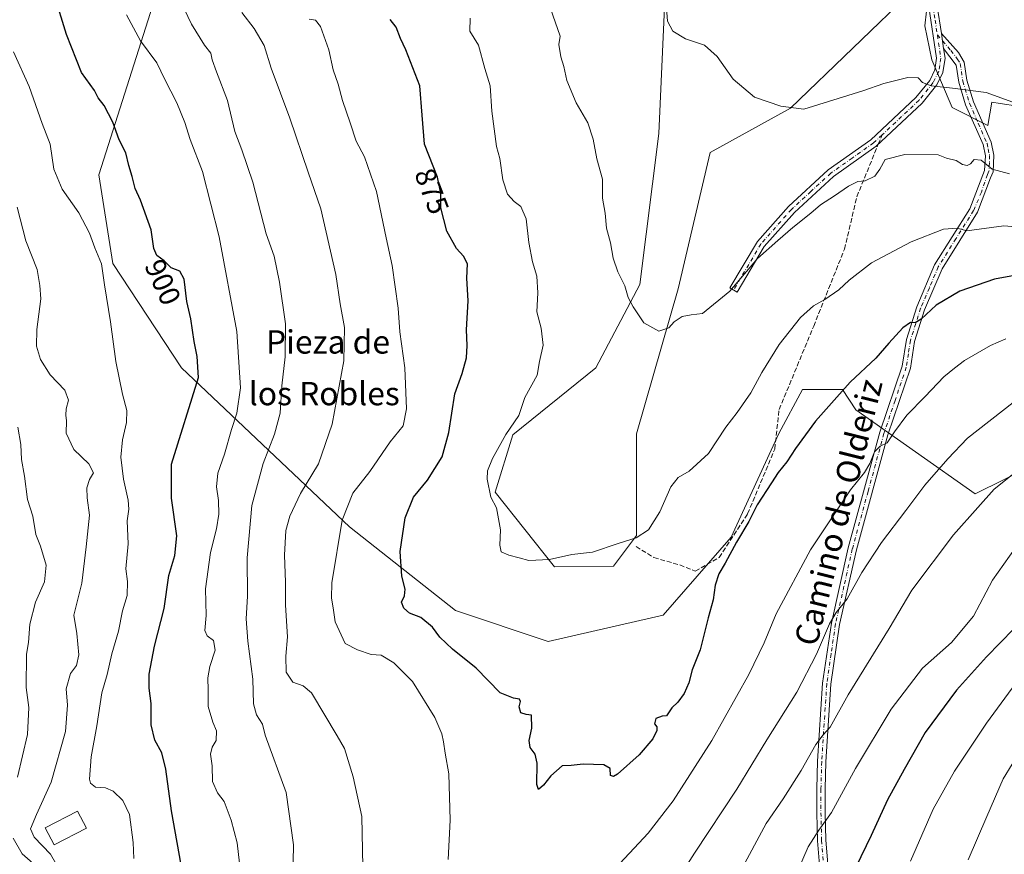
# Model space of a CAD drawing. Units: metres. Extents: x 576620 to 580052, y 4740413 to 4742777.
# Drawn here: x 579105 to 579443, y 4740995 to 4741281 of the extents above; entities that cross this region are included whole.
import ezdxf
from ezdxf.enums import TextEntityAlignment as Align

# ---------------------------------------------------------------- set-up
doc = ezdxf.new("R2010")
doc.units = ezdxf.units.M
doc.header["$MEASUREMENT"] = 0
doc.linetypes.add('DGN Style 3', pattern=[2.307223458686699, 1.648016756204785, -0.6592067024819142])
doc.linetypes.add('DGN Style 4', pattern=[2.6384748266838614, 1.318413404963828, -0.6592067024819142, 0.001648016756204785, -0.6592067024819142])
for name, color, linetype, lineweight in [('Arbolado forestal CxS', 92, 'Continuous', 0), ('Camino Cxs', 7, 'Continuous', 0), ('Camino eje', 30, 'DGN Style 4', 13), ('Curva de nivel maestra', 30, 'Continuous', 30), ('Curva de nivel normal', 30, 'Continuous', 0), ('Estanque Cxs', 5, 'Continuous', 0), ('Prado CxS', 92, 'Continuous', 0), ('Rótulo de curva de nivel directora', 7, 'Continuous', 0), ('Senda', 7, 'DGN Style 3', 0), ('Senda no paivmentada conexión', 7, 'DGN Style 3', 0), ('Texto cartográfico', 7, 'Continuous', 0)]:
    doc.layers.add(name, color=color, linetype=linetype, lineweight=lineweight)
doc.styles.add('Style-Arial', font='txt')

# ---------------------------------------------------------------- blocks, each defined once
blk = doc.blocks.new('*U7')
at = {"layer": 'Arbolado forestal CxS', "color": 92, "linetype": 'Continuous', "lineweight": 0}
blk.add_polyline3d([(579089.4278999995, 4741578.9911, 909.1413000000031), (579113.0270999996, 4741545.371900001, 898.3954999999987), (579133.5192999998, 4741498.5505, 885.8730999999971), (579147.0270999996, 4741440.1965, 885.0283999999956), (579153.0894999999, 4741418.9835, 885.1946999999927), (579160.5843000002, 4741393.895600001, 884.638300000006), (579160.1637000004, 4741371.025800001, 886.2480999999971), (579146.3964999998, 4741348.663899999, 889.5393000000041), (579147.0253, 4741332.619899999, 890.1823000000004), (579151.5727000004, 4741288.681, 892.0736999999936), (579132.2824999997, 4741227.8508, 902.2642999999954), (579137.0163000004, 4741197.407500001, 904.2850999999937), (579160.6651, 4741161.7083, 901.0850999999967), (579218.2659, 4741107.1611, 879.8157000000066), (579254.6454999996, 4741078.3727, 873.3071999999958), (579286.4781, 4741067.765900001, 872.122000000003), (579325.8888999998, 4741076.8566, 872.5501999999979), (579349.2251000004, 4741103.562700001, 874.1169999999984), (579365.6227000002, 4741139.1647, 872.8928000000016), (579373.7531000003, 4741154.2213, 872.1953000000068), (579387.4007000001, 4741154.221100001, 874.5160000000034), (579392.0214999998, 4741147.2665, 876.1852000000072), (579432.9493000006, 4741118.4771, 888.342499999999), (579462.3151000004, 4741132.9147, 890.0488000000041)], dxfattribs=at)

msp = doc.modelspace()

# ---------------------------------------------------------------- linework, layer by layer
at = {"layer": 'Arbolado forestal CxS', "color": 92, "linetype": 'Continuous', "lineweight": 0}
for points in [[(579462.3151000004, 4741132.9147, 890.0488000000041), (579432.9493000006, 4741118.4771, 888.342499999999), (579392.0214999998, 4741147.2665, 876.1852000000072), (579387.4007000001, 4741154.221100001, 874.5160000000034), (579373.7531000003, 4741154.2213, 872.1953000000068), (579365.6227000002, 4741139.1647, 872.8928000000016), (579349.2251000004, 4741103.562700001, 874.1169999999984), (579325.8888999998, 4741076.8566, 872.5501999999979), (579286.4781, 4741067.765900001, 872.122000000003), (579254.6454999996, 4741078.3727, 873.3071999999958), (579218.2659, 4741107.1611, 879.8157000000066), (579160.6651, 4741161.7083, 901.0850999999967), (579137.0163000004, 4741197.407500001, 904.2850999999937), (579132.2824999997, 4741227.8508, 902.2642999999954), (579151.5727000004, 4741288.681, 892.0736999999936), (579147.0253, 4741332.619899999, 890.1823000000004), (579146.3964999998, 4741348.663899999, 889.5393000000041), (579160.1637000004, 4741371.025800001, 886.2480999999971), (579160.5843000002, 4741393.895600001, 884.638300000006), (579153.0894999999, 4741418.9835, 885.1946999999927), (579147.0270999996, 4741440.1965, 885.0283999999956), (579133.5192999998, 4741498.5505, 885.8730999999971), (579113.0270999996, 4741545.371900001, 898.3954999999987), (579089.4278999995, 4741578.9911, 909.1413000000031)], [(579089.4278999995, 4741578.9911, 909.1413000000031), (579113.0270999996, 4741545.371900001, 898.3954999999987), (579133.5192999998, 4741498.5505, 885.8730999999971), (579147.0270999996, 4741440.1965, 885.0283999999956), (579153.0894999999, 4741418.9835, 885.1946999999927), (579160.5843000002, 4741393.895600001, 884.638300000006), (579160.1637000004, 4741371.025800001, 886.2480999999971), (579146.3964999998, 4741348.663899999, 889.5393000000041), (579147.0253, 4741332.619899999, 890.1823000000004), (579151.5727000004, 4741288.681, 892.0736999999936), (579132.2824999997, 4741227.8508, 902.2642999999954), (579137.0163000004, 4741197.407500001, 904.2850999999937), (579160.6651, 4741161.7083, 901.0850999999967), (579218.2659, 4741107.1611, 879.8157000000066), (579254.6454999996, 4741078.3727, 873.3071999999958), (579286.4781, 4741067.765900001, 872.122000000003), (579325.8888999998, 4741076.8566, 872.5501999999979), (579349.2251000004, 4741103.562700001, 874.1169999999984), (579365.6227000002, 4741139.1647, 872.8928000000016), (579373.7531000003, 4741154.2213, 872.1953000000068), (579387.4007000001, 4741154.221100001, 874.5160000000034), (579392.0214999998, 4741147.2665, 876.1852000000072), (579432.9493000006, 4741118.4771, 888.342499999999), (579462.3151000004, 4741132.9147, 890.0488000000041)], [(579327.4086999996, 4741308.374700001, 859.2814999999974), (579324.3766999999, 4741242.008099999, 862.5711000000011), (579317.9299, 4741190.200300001, 864.5607000000019), (579302.7704999996, 4741161.7125, 866.9508999999963), (579274.3523000004, 4741138.678099999, 870.343200000003), (579268.2878999999, 4741118.9813, 870.0959000000003), (579288.5630999999, 4741093.4121, 870.1640999999945), (579308.8914999999, 4741093.604499999, 870.5427999999956), (579316.7944999998, 4741104.129699999, 869.9839000000065), (579316.7950999998, 4741138.977299999, 867.0804999999965), (579331.0559, 4741188.735900001, 864.2583000000013), (579342.0752999998, 4741235.5897, 861.9845999999961), (579369.6224999996, 4741250.747099999, 859.7893000000041), (579412.3196999999, 4741292.088099999, 856.9628999999987)], [(579327.4086999996, 4741308.374700001, 859.2814999999974), (579324.3766999999, 4741242.008099999, 862.5711000000011), (579317.9299, 4741190.200300001, 864.5607000000019), (579302.7704999996, 4741161.7125, 866.9508999999963), (579274.3523000004, 4741138.678099999, 870.343200000003), (579268.2878999999, 4741118.9813, 870.0959000000003), (579288.5630999999, 4741093.4121, 870.1640999999945), (579308.8914999999, 4741093.604499999, 870.5427999999956), (579316.7944999998, 4741104.129699999, 869.9839000000065), (579316.7950999998, 4741138.977299999, 867.0804999999965), (579331.0559, 4741188.735900001, 864.2583000000013), (579342.0752999998, 4741235.5897, 861.9845999999961), (579369.6224999996, 4741250.747099999, 859.7893000000041), (579412.3196999999, 4741292.088099999, 856.9628999999987)], [(579416.8784999996, 4741289.1503, 857.0969000000041), (579415.7289000005, 4741279.033100001, 857.3614999999991), (579418.0705000004, 4741267.324300001, 858.5945000000065), (579425.0953000002, 4741250.9323, 861.1181999999973), (579437.2719000002, 4741244.843900001, 861.9357000000019), (579438.6771, 4741252.805299999, 860.4217999999966), (579441.5340999998, 4741252.3543, 860.343399999998), (579447.5755000003, 4741251.4005, 860.0678999999947)], [(579416.8784999996, 4741289.1503, 857.0969000000041), (579415.7289000005, 4741279.033100001, 857.3614999999991), (579418.0705000004, 4741267.324300001, 858.5945000000065), (579425.0953000002, 4741250.9323, 861.1181999999973), (579437.2719000002, 4741244.843900001, 861.9357000000019), (579438.6771, 4741252.805299999, 860.4217999999966), (579441.5340999998, 4741252.3543, 860.343399999998), (579447.5755000003, 4741251.4005, 860.0678999999947)]]:
    msp.add_polyline3d(points, dxfattribs=at)
at = {"layer": 'Camino Cxs', "color": 7, "linetype": 'Continuous', "lineweight": 0, "extrusion": (0.00586929516834019, -0.03963679855817061, 0.9991969153146371), "elevation": -183670.7104505766, "flags": 128}
msp.add_lwpolyline([(1267672.350750825, 4601592.701796131), (1267672.350750825, 4601597.962721585)], dxfattribs=at)
msp.add_lwpolyline([(1267672.350750825, 4601592.701796131), (1267672.350750825, 4601597.962721585)], dxfattribs=at)
at = {"layer": 'Camino Cxs', "color": 7, "linetype": 'Continuous', "lineweight": 0}
for points in [[(579473.2260999996, 4741374.266100001, 855.4536999999982), (579466.0384999998, 4741371.7137, 855.3055000000023), (579459.1579, 4741368.0275, 855.0504999999977), (579456.8936999999, 4741363.376300001, 855.1373000000023), (579455.8529000003, 4741360.029100001, 855.1487000000053), (579455.8526999997, 4741348.654100001, 854.994200000001), (579453.2993000001, 4741343.610500001, 854.9728999999934), (579449.9994999999, 4741339.641100001, 855.1828999999999), (579446.6244999999, 4741335.640900001, 855.6977999999945), (579445.7401000002, 4741334.7601, 855.7416999999988), (579431.9301000005, 4741315.100099999, 856.780899999998), (579420.7301000003, 4741291.860099999, 858.0464000000065), (579419.9801000003, 4741288.700099999, 858.5706000000064), (579419.9700999996, 4741285.710100001, 859.1664000000019), (579421.3501000004, 4741276.420100001, 858.2021999999997)], [(579422.1201, 4741271.220100001, 857.991399999999), (579422.6201, 4741267.880100001, 858.3812000000034), (579421.8501000004, 4741263.0001, 859.2773000000016), (579419.7901, 4741258.7301, 860.3536000000023), (579414.7500999998, 4741252.4901, 862.232600000003), (579398.9801000003, 4741237.690099999, 865.1119000000036), (579384.3400999998, 4741227.350099999, 865.6135999999971), (579370.9301000005, 4741215.0101, 867.1652000000032), (579360.5900999998, 4741203.300100001, 868.2090999999928), (579351.3000999996, 4741187.610099999, 870.3797000000051), (579348.8300999999, 4741189.0701, 870.9263999999966), (579358.2600999996, 4741205.0001, 867.2229999999981), (579368.8701, 4741217.020099999, 868.8696999999958), (579382.5301000001, 4741229.5801, 865.887600000002), (579397.1601, 4741239.920100001, 865.8319000000047), (579412.6401000004, 4741254.450099999, 863.3515999999945), (579417.3501000004, 4741260.280099999, 860.6603999999934), (579419.0800999999, 4741263.860099999, 859.6864999999962), (579419.7100999998, 4741267.890100001, 858.7863000000071), (579417.1001000004, 4741285.5101, 860.4024999999965), (579417.1101000002, 4741289.040100001, 858.8282000000036), (579418.0000999998, 4741292.8201, 857.6209999999993), (579429.4401000004, 4741316.5601, 856.0660999999964), (579443.5100999996, 4741336.5801, 855.2678000000016)], [(579419.9700999996, 4741285.710100001, 859.1664000000019), (579421.3501000004, 4741276.420100001, 858.2021999999997), (579422.1201, 4741271.220100001, 857.991399999999), (579422.6201, 4741267.880100001, 858.3812000000034), (579421.8501000004, 4741263.0001, 859.2773000000016), (579419.7901, 4741258.7301, 860.3536000000023), (579414.7500999998, 4741252.4901, 862.232600000003), (579398.9801000003, 4741237.690099999, 865.1119000000036), (579384.3400999998, 4741227.350099999, 865.6135999999971), (579370.9301000005, 4741215.0101, 867.1652000000032), (579360.5900999998, 4741203.300100001, 868.2090999999928), (579351.3000999996, 4741187.610099999, 870.3797000000051), (579348.8300999999, 4741189.0701, 870.9263999999966), (579358.2600999996, 4741205.0001, 867.2229999999981), (579368.8701, 4741217.020099999, 868.8696999999958), (579382.5301000001, 4741229.5801, 865.887600000002), (579397.1601, 4741239.920100001, 865.8319000000047), (579412.6401000004, 4741254.450099999, 863.3515999999945), (579417.3501000004, 4741260.280099999, 860.6603999999934), (579419.0800999999, 4741263.860099999, 859.6864999999962), (579419.7100999998, 4741267.890100001, 858.7863000000071), (579417.1001000004, 4741285.5101, 860.4024999999965)], [(579379.9901000002, 4740985.610099999, 901.2715000000027), (579378.8400999998, 4740999.420100001, 897.013300000006), (579378.6101000002, 4741008.970100001, 895.0578999999999), (579378.6201, 4741017.210100001, 896.536699999997), (579378.8501000004, 4741026.6601, 897.4952000000048), (579380.6101000002, 4741053.4301, 897.6278000000021), (579383.6300999997, 4741074.100099999, 893.2265999999945), (579389.4101, 4741099.870100001, 889.5556999999973), (579400.2701000003, 4741139.540100001, 885.9863000000041), (579407.9200999998, 4741162.210100001, 882.249100000001), (579409.3400999998, 4741171.390100001, 879.9661999999954), (579412.8901000004, 4741182.590100001, 880.1777000000002), (579419.0301000001, 4741196.9901, 875.7317999999941), (579431.1101000002, 4741216.270099999, 869.4738000000071), (579436.2100999998, 4741229.315099999, 866.6033000000025), (579436.4501, 4741234.390100001, 866.2734000000056), (579435.6501000002, 4741238.2401, 866.0375000000058), (579429.6700999998, 4741251.920100001, 861.8913999999932), (579427.3000999996, 4741259.720100001, 859.610400000005), (579426.4600999998, 4741265.550100001, 858.9015000000073), (579422.1201, 4741271.220100001, 857.991399999999), (579421.3501000004, 4741276.420100001, 858.2021999999997), (579427.2001, 4741269.8101, 858.7152999999963), (579429.2200999996, 4741266.550100001, 859.295299999998), (579430.1101000002, 4741260.350099999, 859.9446999999927), (579432.3701, 4741252.920100001, 861.5662000000011), (579438.4001000002, 4741239.110099999, 864.9492000000029), (579439.3201000001, 4741234.6501, 865.5383000000003), (579439.1801000005, 4741228.9101, 866.8840999999958), (579438.2401000002, 4741226.860099999, 867.120299999995), (579433.7600999996, 4741215.0801, 869.6012999999948), (579421.5800999999, 4741195.6501, 875.9609999999958), (579415.5800999999, 4741181.590100001, 879.5853999999963), (579412.1401000004, 4741170.7401, 881.0853000000062), (579410.7200999996, 4741161.520099999, 882.2213000000047), (579403.0100999996, 4741138.700099999, 885.0072999999975), (579392.2001, 4741099.170100001, 890.2958000000071), (579386.4501, 4741073.5701, 893.039499999999), (579383.4700999996, 4741053.130100001, 897.4107999999978), (579381.7200999996, 4741026.530099999, 897.9003999999987), (579381.4901000002, 4741017.1801, 896.876000000004), (579381.4801000003, 4741009.0101, 895.0638999999937), (579381.7100999998, 4740999.5701, 896.6435000000056), (579382.8400999998, 4740985.9801, 899.313599999994)], [(579421.3501000004, 4741276.420100001, 858.2021999999997), (579427.2001, 4741269.8101, 858.7152999999963), (579429.2200999996, 4741266.550100001, 859.295299999998), (579430.1101000002, 4741260.350099999, 859.9446999999927), (579432.3701, 4741252.920100001, 861.5662000000011), (579438.4001000002, 4741239.110099999, 864.9492000000029), (579439.3201000001, 4741234.6501, 865.5383000000003), (579439.1801000005, 4741228.9101, 866.8840999999958), (579438.2401000002, 4741226.860099999, 867.120299999995), (579433.7600999996, 4741215.0801, 869.6012999999948), (579421.5800999999, 4741195.6501, 875.9609999999958), (579415.5800999999, 4741181.590100001, 879.5853999999963), (579412.1401000004, 4741170.7401, 881.0853000000062), (579410.7200999996, 4741161.520099999, 882.2213000000047), (579403.0100999996, 4741138.700099999, 885.0072999999975), (579392.2001, 4741099.170100001, 890.2958000000071), (579386.4501, 4741073.5701, 893.039499999999), (579383.4700999996, 4741053.130100001, 897.4107999999978), (579381.7200999996, 4741026.530099999, 897.9003999999987), (579381.4901000002, 4741017.1801, 896.876000000004), (579381.4801000003, 4741009.0101, 895.0638999999937), (579381.7100999998, 4740999.5701, 896.6435000000056), (579382.8400999998, 4740985.9801, 899.313599999994)], [(579379.9901000002, 4740985.610099999, 901.2715000000027), (579378.8400999998, 4740999.420100001, 897.013300000006), (579378.6101000002, 4741008.970100001, 895.0578999999999), (579378.6201, 4741017.210100001, 896.536699999997), (579378.8501000004, 4741026.6601, 897.4952000000048), (579380.6101000002, 4741053.4301, 897.6278000000021), (579383.6300999997, 4741074.100099999, 893.2265999999945), (579389.4101, 4741099.870100001, 889.5556999999973), (579400.2701000003, 4741139.540100001, 885.9863000000041), (579407.9200999998, 4741162.210100001, 882.249100000001), (579409.3400999998, 4741171.390100001, 879.9661999999954), (579412.8901000004, 4741182.590100001, 880.1777000000002), (579419.0301000001, 4741196.9901, 875.7317999999941), (579431.1101000002, 4741216.270099999, 869.4738000000071), (579436.2100999998, 4741229.315099999, 866.6033000000025), (579436.4501, 4741234.390100001, 866.2734000000056), (579435.6501000002, 4741238.2401, 866.0375000000058), (579429.6700999998, 4741251.920100001, 861.8913999999932), (579427.3000999996, 4741259.720100001, 859.610400000005), (579426.4600999998, 4741265.550100001, 858.9015000000073), (579422.1201, 4741271.220100001, 857.991399999999)]]:
    msp.add_polyline3d(points, dxfattribs=at)
at = {"layer": 'Camino eje', "color": 30, "linetype": 'DGN Style 4', "lineweight": 13}
for points in [[(579448.3509000001, 4741340.004699999, 855.218399999998), (579445.5657000003, 4741336.654100001, 855.4082999999956), (579444.6250999998, 4741335.670100001, 855.4560000000056), (579437.7200999996, 4741325.840100001, 855.6290000000008), (579430.6851000004, 4741315.8301, 856.3839000000008), (579419.3651000002, 4741292.340100001, 857.8445999999967), (579418.9901000002, 4741290.7601, 858.1992000000029), (579418.5450999998, 4741288.870100001, 858.7268000000041), (579418.5351, 4741285.610099999, 859.811799999996), (579419.2251000004, 4741280.965100001, 860.1135000000068), (579419.9804999996, 4741275.8651, 858.7035999999936)], [(579419.9804999996, 4741275.8651, 858.7035999999936), (579421.7351000002, 4741273.8201, 857.9236999999995), (579424.6601, 4741270.515100001, 858.3398000000016), (579426.8300999999, 4741267.6801, 858.7348000000056), (579427.8400999998, 4741266.050100001, 858.985400000005), (579428.7050999999, 4741260.0351, 859.7673000000068), (579431.0201000003, 4741252.420100001, 861.6840999999986), (579434.0100999996, 4741245.5801, 864.0369000000064), (579437.0251000002, 4741238.675100001, 865.4067000000069), (579437.4250999996, 4741236.7501, 865.7810000000027), (579437.8850999996, 4741234.520099999, 865.8671000000032), (579437.8251, 4741232.110099999, 866.1028999999982), (579437.6951000001, 4741229.112500001, 866.4137999999948), (579437.1651, 4741227.960100001, 866.4961000000039), (579435.1139000002, 4741221.9749, 868.7566999999982), (579432.4351000004, 4741215.675100001, 869.1040999999968), (579426.3450999996, 4741205.960100001, 879.2691999999952), (579420.3051000005, 4741196.3201, 875.8258999999963), (579417.2351000002, 4741189.120100001, 875.9807000000001), (579414.2351000002, 4741182.090100001, 879.7793999999994), (579410.7401000002, 4741171.065099999, 880.5828999999941), (579410.0301000001, 4741166.475099999, 880.9125999999961), (579409.3201000001, 4741161.8651, 882.2048999999971), (579405.4650999998, 4741150.4551, 883.9759000000049), (579401.6401000004, 4741139.120100001, 885.2703000000038), (579396.2100999998, 4741119.2851, 897.0136000000057), (579390.8051000005, 4741099.520099999, 889.9241999999941), (579387.9301000005, 4741086.720100001, 889.6337000000058), (579385.0401, 4741073.835100001, 893.0982999999978), (579383.5301000001, 4741063.5001, 896.013699999996), (579382.0401, 4741053.280099999, 896.8407000000008), (579380.2851, 4741026.595100001, 897.6975999999995), (579380.0551000005, 4741017.1951, 896.7078000000038), (579380.0450999998, 4741008.9901, 895.0626000000049), (579380.2751000002, 4740999.495100001, 896.8181999999942), (579381.4151, 4740985.795100001, 900.1312999999938)], [(579419.9804999996, 4741275.8651, 858.7035999999936), (579421.1651, 4741267.8851, 858.5699000000022), (579420.7801000001, 4741265.4451, 859.0568000000059), (579420.4650999998, 4741263.4301, 859.4897999999957), (579418.5701000001, 4741259.505100001, 860.4728999999934), (579413.6951000001, 4741253.470100001, 862.7232999999978), (579401.0185000002, 4741241.572100001, 865.428899999999)], [(579401.0185000002, 4741241.572100001, 865.428899999999), (579398.0701000001, 4741238.8051, 865.3941999999952), (579390.7500999998, 4741233.6351, 864.8555999999954), (579383.4351000004, 4741228.465100001, 865.5795999999974), (579376.6051000003, 4741222.1851, 864.9076999999961), (579369.9001000002, 4741216.015100001, 867.9524999999995), (579359.4250999996, 4741204.1501, 867.5595999999933), (579350.0651000004, 4741188.340100001, 870.5844999999972)]]:
    msp.add_polyline3d(points, dxfattribs=at)
at = {"layer": 'Curva de nivel maestra', "color": 30, "linetype": 'Continuous', "lineweight": 30, "flags": 128}
for points, elevation in [([(579161.0599999996, 4740987.9801), (579157.2000000002, 4741009.630100001), (579155.25, 4741023.950099999), (579153.8899999997, 4741029.5701), (579151.5, 4741033.870100001), (579150.2699999996, 4741039.200099999), (579150.2400000002, 4741046.5001), (579149.5499999998, 4741051.7401), (579149.54, 4741056.540100001), (579151.3099999996, 4741066.120100001), (579154.7000000002, 4741079.120100001), (579156.3099999996, 4741090.450099999), (579158.3300000001, 4741097.270099999), (579159.04, 4741104.0601), (579157.1500000004, 4741116.940099999), (579157.2000000002, 4741128.610099999), (579166.4100000003, 4741158.3101), (579166, 4741165.5701), (579165, 4741170.7501), (579163.7800000003, 4741178.470100001), (579162.4900000002, 4741184.440099999), (579161.5300000003, 4741192.030099999), (579160, 4741194.8201), (579157.1100000005, 4741196.020099999), (579154.6799999997, 4741198.350099999), (579152.1900000004, 4741200.2401), (579151.1399999997, 4741202.600099999), (579150.1699999999, 4741208.970100001), (579146.5999999996, 4741219.2401), (579144.75, 4741223.190099999), (579143.6799999997, 4741227.300100001), (579142.5599999996, 4741231.130100001), (579141.5599999996, 4741235.380100001), (579139.2199999997, 4741239.940099999), (579137.0800000001, 4741245.9801), (579134.0999999996, 4741251.670100001), (579132.0700000003, 4741254.3101), (579130.79, 4741256.770099999), (579126.3499999996, 4741262.960100001), (579121.2000000002, 4741276.020099999), (579116.9600000001, 4741289.8301)], 900), ([(579450.7699999996, 4741194.090100001), (579439.5999999996, 4741192.120100001), (579427.75, 4741187.920100001), (579419.5599999996, 4741183.1801), (579414.4500000002, 4741178.370100001), (579412.3700000001, 4741177.1501), (579410.7699999996, 4741177.1801), (579408.1699999999, 4741175.420100001), (579403.3499999996, 4741170.100099999), (579398.8700000001, 4741164.940099999), (579390.0199999996, 4741156.7401), (579378.1299999999, 4741143.390100001), (579371.29, 4741134.040100001), (579368.3799999999, 4741129.4001), (579365.3700000001, 4741125.780099999), (579363.0599999996, 4741122.170100001), (579358.1100000005, 4741114.6601), (579355.3099999996, 4741108.920100001), (579351.04, 4741101.800100001), (579347.1799999997, 4741094.620100001), (579344.9699999997, 4741090.950099999), (579343.7400000002, 4741087.140100001), (579343.0499999998, 4741082.0801), (579341.3700000001, 4741075.860099999), (579338.6399999997, 4741064.860099999), (579335.8200000003, 4741058.090100001), (579334.7000000002, 4741053.600099999), (579333.1500000004, 4741049.940099999), (579330.9199999999, 4741047.0001), (579328.8499999996, 4741044.970100001), (579327.0199999996, 4741042.2301), (579325.5499999998, 4741042.1601), (579323.3300000001, 4741041.380100001), (579322.9000000004, 4741039.530099999), (579323.6799999997, 4741038.460100001), (579323.7199999997, 4741037.1801), (579322.3200000003, 4741034.3301), (579317.6799999997, 4741028.880100001), (579310.2699999996, 4741022.2501), (579308.8700000001, 4741021.4101), (579307.8799999999, 4741021.8301), (579307.6900000004, 4741024.170100001), (579305.54, 4741025.4801), (579298.4600000001, 4741025.7301), (579294.3200000003, 4741025.2601), (579291.1900000004, 4741025.130100001), (579287.3200000003, 4741021.6801), (579284.8600000005, 4741018.460100001), (579283.1100000005, 4741017.0101), (579282.5599999996, 4741018.720100001), (579282.6600000003, 4741025.970100001), (579282, 4741029.110099999), (579280.2400000002, 4741031.370100001), (579279.9000000004, 4741033.8301), (579280.8499999996, 4741038.0001), (579280.7599999999, 4741042.520099999), (579278.9000000004, 4741042.720100001), (579277.0800000001, 4741043.2501), (579276.4699999997, 4741045.360099999), (579276.9500000002, 4741047.210100001), (579276.5700000003, 4741048.0001), (579274.5199999996, 4741048.380100001), (579269.9900000002, 4741050.1601), (579261.7599999999, 4741058.600099999), (579253.6600000003, 4741065.1501), (579249.29, 4741069.220100001), (579246.79, 4741072.720100001), (579242.7199999997, 4741075.970100001), (579238.8600000005, 4741077.5101), (579236.8700000001, 4741079.170100001), (579236.1200000001, 4741081.280099999), (579237.1799999997, 4741083.450099999), (579237.3300000001, 4741085.780099999), (579236.2300000004, 4741090.1601), (579235.6900000004, 4741098.640100001), (579237.4000000004, 4741110.1601), (579240.2000000002, 4741117.270099999), (579245.0099999999, 4741123.120100001), (579250.0800000001, 4741131.1601), (579252.3200000003, 4741139.420100001), (579254.4400000004, 4741152.7601), (579256.9100000003, 4741159.690099999), (579258.3700000001, 4741165.090100001), (579258.5899999999, 4741169.360099999), (579258.3700000001, 4741174.7501), (579258.9800000004, 4741184.6601), (579258.5800000001, 4741192.4001), (579258.7599999999, 4741197.340100001), (579257.4400000004, 4741200.020099999), (579254.9699999997, 4741202.550100001), (579251.7199999997, 4741208.600099999), (579249.6200000001, 4741216.550100001), (579249.6500000004, 4741221.440099999), (579248.4400000004, 4741227.0801), (579244.04, 4741238.420100001), (579243.1600000003, 4741248.4101), (579242.4400000004, 4741258.440099999), (579237.5999999996, 4741270.7601), (579235.8200000003, 4741274.630100001), (579234.29, 4741278.540100001), (579232.2699999996, 4741281.2301)], 875), ([(579446.25, 4741072.110099999), (579436.8399999999, 4741062.520099999), (579426.5099999999, 4741051.090100001), (579415.7999999998, 4741036.520099999), (579408.6200000001, 4741023.870100001), (579402.9000000004, 4741013.460100001), (579397.25, 4741001.220100001), (579385.0700000003, 4740975.890100001)], 900)]:
    msp.add_lwpolyline(points, dxfattribs=dict(at, elevation=elevation))
at = {"layer": 'Curva de nivel normal', "color": 30, "linetype": 'Continuous', "lineweight": 0, "flags": 128}
for points, elevation in [([(579198.8600000005, 4740986.2601), (579199.0700000003, 4740997.9901), (579196.5700000003, 4741015.9301), (579189.3499999996, 4741035.620100001), (579188.4600000001, 4741039.390100001), (579186.3399999999, 4741042.600099999), (579185.29, 4741046.4101), (579185.0899999999, 4741054.8201), (579183.3399999999, 4741067.840100001), (579182.8399999999, 4741075.600099999), (579183.3200000003, 4741083.290100001), (579183.1100000005, 4741096.440099999), (579184.79, 4741114.420100001), (579188.6399999997, 4741128.800100001), (579192.5599999996, 4741138.860099999), (579194.4900000002, 4741146.140100001), (579195.04, 4741155.450099999), (579196.2100000001, 4741165.440099999), (579196.3499999996, 4741176.770099999), (579194.2400000002, 4741191.110099999), (579192.4199999999, 4741200.020099999), (579189.7300000004, 4741207.6501), (579185.1299999999, 4741225.340100001), (579181.3399999999, 4741236.440099999), (579178.9100000003, 4741242.790100001), (579176.4400000004, 4741253.350099999), (579172.6399999997, 4741263.200099999), (579171.1600000003, 4741267.3201), (579170.6799999997, 4741269.5701), (579168.5, 4741272.4101), (579164.0300000003, 4741279.610099999), (579159.1100000005, 4741290.020099999)], 890), ([(579287.2199999997, 4741284.9901), (579290.6100000005, 4741275.440099999), (579290.1500000004, 4741272.550100001), (579290.7599999999, 4741268.3301), (579291.8499999996, 4741265.020099999), (579292.8499999996, 4741260.2501), (579296, 4741252.5801), (579300.0800000001, 4741245.670100001), (579301.8799999999, 4741240.140100001), (579303.0899999999, 4741233.350099999), (579305.0999999996, 4741226.390100001), (579305.0999999996, 4741219.8301), (579305.9400000004, 4741214.690099999), (579306.4500000002, 4741209.530099999), (579307.79, 4741204.5001), (579308.75, 4741199.340100001), (579310.3700000001, 4741194.630100001), (579312.7000000002, 4741189.8301), (579313.8499999996, 4741185.8201), (579315.6600000003, 4741182.620100001), (579319.2699999996, 4741177.140100001), (579324.4000000004, 4741174.280099999), (579327.8200000003, 4741175.440099999), (579329.6900000004, 4741177.440099999), (579332.3799999999, 4741179.2401), (579335.4900000002, 4741179.840100001), (579339.4400000004, 4741180.3101), (579348.7199999997, 4741187.970100001), (579358.3200000003, 4741199.2301), (579365.1900000004, 4741205.3201), (579370.3499999996, 4741209.770099999), (579376.54, 4741214.770099999), (579379.8600000005, 4741217.640100001), (579384.7300000004, 4741220.7301), (579389.4800000004, 4741224.0101), (579392.6600000003, 4741225.5701), (579395.1799999997, 4741225.850099999), (579398.4900000002, 4741227.440099999), (579400.25, 4741229.800100001), (579402.1100000005, 4741233.170100001), (579408.8399999999, 4741234.9001), (579420.2800000003, 4741234.7401), (579423.0700000003, 4741233.610099999), (579426.4600000001, 4741232.790100001), (579428.5999999996, 4741231.470100001), (579430.2100000001, 4741231.0601), (579431.3600000005, 4741231.690099999), (579432.5999999996, 4741233.130100001), (579435.0700000003, 4741232.860099999), (579438.79, 4741229.8301), (579444.7400000002, 4741228.2401)], 865), ([(579326.8899999997, 4741286.600099999), (579327.4100000003, 4741280.630100001), (579329.2199999997, 4741277.1601), (579333.5199999996, 4741274.5601), (579340.0499999998, 4741272.350099999), (579344.4699999997, 4741268.4301), (579349.9299999997, 4741260.7401), (579357.2699999996, 4741254.530099999), (579366.3200000003, 4741251.390100001), (579374.1299999999, 4741250.4101), (579394.4400000004, 4741256.6601), (579401.6200000001, 4741259.190099999), (579409.8300000001, 4741261.300100001), (579413.4199999999, 4741261.1601), (579414.9000000004, 4741259.530099999), (579417.8200000003, 4741258.390100001), (579425.1699999999, 4741257.610099999), (579436.7199999997, 4741256.140100001), (579453.4400000004, 4741250.0801)], 860), ([(579180.8600000005, 4740988.7601), (579179.6799999997, 4740998.710100001), (579177.7000000002, 4741006.4901), (579175.25, 4741012.850099999), (579172.9199999999, 4741015.850099999), (579171.29, 4741019.790100001), (579171.1600000003, 4741025.130100001), (579170.6200000001, 4741029.130100001), (579171.1200000001, 4741031.460100001), (579172.5599999996, 4741033.790100001), (579172.6500000004, 4741037.130100001), (579171.3200000003, 4741040.120100001), (579169.79, 4741045.450099999), (579169.7999999998, 4741051.120100001), (579169.7100000001, 4741055.3101), (579170.3899999997, 4741059.210100001), (579172.1500000004, 4741064.8101), (579171.5599999996, 4741068.1601), (579169.4100000003, 4741069.670100001), (579168.6399999997, 4741071.5601), (579169.0999999996, 4741076.690099999), (579168.8799999999, 4741085.840100001), (579170.6200000001, 4741098.2601), (579172.5999999996, 4741106.4001), (579173.4000000004, 4741111.460100001), (579173.2999999998, 4741116.120100001), (579172.6299999999, 4741120.890100001), (579173.04, 4741125.530099999), (579175.3700000001, 4741132.0701), (579177.7699999996, 4741140.450099999), (579179.6100000005, 4741146.120100001), (579180.8200000003, 4741154.800100001), (579179.5800000001, 4741174.130100001), (579173.5899999999, 4741206.5601), (579167.7800000003, 4741229.0801), (579163.6399999997, 4741240.020099999), (579161.7699999996, 4741245.880100001), (579159.0700000003, 4741252.550100001), (579154.9299999997, 4741260.600099999), (579152.1600000003, 4741266.280099999), (579146.5499999998, 4741273.8201), (579141.7999999998, 4741282.770099999)], 895), ([(579222.7999999998, 4740990.4901), (579222.4800000004, 4741007.720100001), (579219.54, 4741021.280099999), (579216.5, 4741031.020099999), (579214.0099999999, 4741035.460100001), (579205.2699999996, 4741050.130100001), (579202.3600000005, 4741052.520099999), (579198.7800000003, 4741053.860099999), (579196.5800000001, 4741057.2401), (579196.4500000002, 4741062.700099999), (579196.9400000004, 4741069.340100001), (579196.3300000001, 4741080.200099999), (579196.3600000005, 4741088.120100001), (579196.0099999999, 4741097.370100001), (579196.4299999997, 4741105.860099999), (579197.7400000002, 4741110.780099999), (579201.4800000004, 4741118.540100001), (579207.5999999996, 4741128.7601), (579212.2699999996, 4741142.3301), (579216.29, 4741164.120100001), (579216.5999999996, 4741175.460100001), (579215.0199999996, 4741183.600099999), (579213.6299999999, 4741193.630100001), (579208.4800000004, 4741216.2301), (579204.0800000001, 4741228.800100001), (579197.7999999998, 4741247.340100001), (579191.4199999999, 4741264.470100001), (579188.9500000002, 4741272.200099999), (579185.54, 4741278.120100001), (579181.29, 4741283.540100001)], 885), ([(579457.3899999997, 4741209.140100001), (579442.8099999996, 4741210.4101), (579430.1100000005, 4741208.720100001), (579426.7699999996, 4741209.5801), (579422.0999999996, 4741209.280099999), (579411.0199999996, 4741204.890100001), (579397.3700000001, 4741197.720100001), (579389.7000000002, 4741191.7601), (579386.1799999997, 4741188.380100001), (579381.3399999999, 4741185.120100001), (579377.4900000002, 4741182.940099999), (579373.0099999999, 4741178.960100001), (579365.6900000004, 4741169.710100001), (579359.7599999999, 4741160.120100001), (579356, 4741153.040100001), (579351.3399999999, 4741146.3201), (579347.4500000002, 4741141.2601), (579341.4199999999, 4741132.3201), (579334.8099999996, 4741126.220100001), (579331.0599999996, 4741124.030099999), (579328.4900000002, 4741120.8301), (579324.7400000002, 4741112.270099999), (579320.8200000003, 4741106.0701), (579316.5800000001, 4741103.3301), (579310.4699999997, 4741101.360099999), (579301.6799999997, 4741098.390100001), (579294.54, 4741097.600099999), (579286.8499999996, 4741095.950099999), (579279.8499999996, 4741095.540100001), (579276.4800000004, 4741096.4901), (579272.9000000004, 4741097.360099999), (579270.3200000003, 4741098.590100001), (579269.8200000003, 4741100.800100001), (579270.0999999996, 4741106.120100001), (579268.7100000001, 4741113.610099999), (579266.7699999996, 4741117.3201), (579265.4900000002, 4741123.4801), (579265.6399999997, 4741126.270099999), (579267.2999999998, 4741130.5601), (579271.8600000005, 4741138.800100001), (579276.4000000004, 4741145.3301), (579278.4299999997, 4741151.450099999), (579282.7100000001, 4741159.120100001), (579283.4500000002, 4741163.780099999), (579284.6799999997, 4741169.440099999), (579284, 4741175.290100001), (579282.5, 4741180.870100001), (579282.8399999999, 4741187.420100001), (579282.5999999996, 4741193.1601), (579281.0800000001, 4741197.9901), (579279.7999999998, 4741204.720100001), (579278.9199999999, 4741212.8101), (579277.0199999996, 4741217.0101), (579274.7999999998, 4741218.7301), (579272.5, 4741221.2601), (579270.8600000005, 4741226.120100001), (579269.8700000001, 4741233.520099999), (579268.7400000002, 4741237.5601), (579267.0999999996, 4741249.700099999), (579266.5599999996, 4741258.4101), (579264.7599999999, 4741264.3201), (579262.5, 4741272.4101), (579259.6100000005, 4741277.190099999), (579259.6500000004, 4741281.670100001)], 870), ([(579252.0999999996, 4740992.960100001), (579252.8499999996, 4741006.4901), (579252.3200000003, 4741022.3201), (579251.0800000001, 4741029.460100001), (579250.4900000002, 4741033.380100001), (579249.9699999997, 4741036.120100001), (579247.5, 4741041.6501), (579239.8899999997, 4741054.0101), (579233.4900000002, 4741060.420100001), (579229.1799999997, 4741063.100099999), (579225.7199999997, 4741063.280099999), (579221.0700000003, 4741064.9001), (579216.8099999996, 4741067.140100001), (579213.3200000003, 4741074.460100001), (579212.6900000004, 4741079.300100001), (579212.0800000001, 4741082.6601), (579212.2000000002, 4741087.9001), (579215.7199999997, 4741109.450099999), (579219.4500000002, 4741118.690099999), (579225.2400000002, 4741126.110099999), (579232.2599999999, 4741136.2301), (579236.6399999997, 4741141.7401), (579237.8399999999, 4741147.6501), (579237.3099999996, 4741161.700099999), (579235.5700000003, 4741174.050100001), (579234.9400000004, 4741182.120100001), (579232.9100000003, 4741196.720100001), (579230.8200000003, 4741206.2601), (579227.5199999996, 4741222.1501), (579223.4500000002, 4741234.030099999), (579220.5999999996, 4741239.470100001), (579218.54, 4741245.780099999), (579215.8300000001, 4741253.4101), (579214.3700000001, 4741259.030099999), (579212.6200000001, 4741263.870100001), (579211.1500000004, 4741270.8201), (579208.2800000003, 4741278.8201), (579206.5899999999, 4741280.970100001), (579204.4800000004, 4741281.340100001)], 880), ([(579144.2999999998, 4740993.290100001), (579144.0499999998, 4740998.860099999), (579142.79, 4741008.360099999), (579140.54, 4741013.2301), (579137.2000000002, 4741016.470100001), (579134.54, 4741017.540100001), (579131.1399999997, 4741017.800100001), (579129.4400000004, 4741019.110099999), (579129.0099999999, 4741020.530099999), (579129.5800000001, 4741028.2401), (579131.5300000003, 4741038.790100001), (579133.2599999999, 4741050.170100001), (579135.1100000005, 4741056.4301), (579136.7400000002, 4741063.520099999), (579139.04, 4741071.3201), (579140.3700000001, 4741078.2601), (579142, 4741083.550100001), (579142.0499999998, 4741088.370100001), (579141.5, 4741092.7401), (579142.3300000001, 4741101.2401), (579141.9400000004, 4741109.210100001), (579142.5099999999, 4741113.1801), (579142.29, 4741116.290100001), (579140.6799999997, 4741123.4101), (579139.7999999998, 4741130.9901), (579140.3499999996, 4741136.940099999), (579141.79, 4741142.870100001), (579141.8799999999, 4741146.9801), (579140.3399999999, 4741152.6601), (579138.04, 4741163.780099999), (579136.2300000004, 4741177.440099999), (579134.2199999997, 4741190.110099999), (579133.1500000004, 4741197.380100001), (579130.8600000005, 4741202.860099999), (579129.0599999996, 4741207.890100001), (579125.3799999999, 4741214.850099999), (579119.7300000004, 4741222.960100001), (579116.7800000003, 4741229.840100001), (579115.5199999996, 4741238.4001), (579112.7699999996, 4741245.5001), (579108.3300000001, 4741258.2301), (579102.9699999997, 4741270.050100001)], 905), ([(579119.54, 4740988.040100001), (579115.6900000004, 4740994.7601), (579110.04, 4741000.630100001), (579108.8200000003, 4741003.520099999), (579110.8700000001, 4741008.390100001), (579115.8600000005, 4741019.460100001), (579120.7800000003, 4741036.920100001), (579121.4900000002, 4741045.960100001), (579121.0700000003, 4741051.5801), (579122.5099999999, 4741056.780099999), (579124.6299999999, 4741059.5601), (579125.3700000001, 4741063.2401), (579124.6799999997, 4741070.5601), (579123.6500000004, 4741076.8201), (579126.4299999997, 4741087.7401), (579127.9600000001, 4741100.210100001), (579129, 4741111.0601), (579128.2699999996, 4741117.0801), (579128.0999999996, 4741120.5001), (579129, 4741123.3201), (579130.4000000004, 4741125.670100001), (579128.7999999998, 4741128.710100001), (579123.6399999997, 4741133.610099999), (579121.0700000003, 4741139.200099999), (579121.1399999997, 4741143.440099999), (579120.9100000003, 4741145.4801), (579121.0999999996, 4741147.640100001), (579121.7999999998, 4741150.5801), (579120.5599999996, 4741153.9801), (579115.5700000003, 4741159.300100001), (579112.2699999996, 4741164.4901), (579110.9100000003, 4741169.1501), (579110.9600000001, 4741174.860099999), (579112.2999999998, 4741185.380100001), (579112, 4741189.950099999), (579111.0499999998, 4741195.420100001), (579107.2400000002, 4741205.280099999), (579104.2699999996, 4741216.790100001)], 910), ([(579443.5, 4741171.5601), (579438.1799999997, 4741169.350099999), (579429.2699999996, 4741164.1601), (579425.9100000003, 4741161.600099999), (579422.1699999999, 4741158.600099999), (579415.7999999998, 4741151.8201), (579409.5199999996, 4741145.450099999), (579405.2599999999, 4741139.7601), (579402.7599999999, 4741135.960100001), (579400.3899999997, 4741134.7401), (579398.3600000005, 4741132.860099999), (579396.79, 4741128.840100001), (579394.9600000001, 4741125.8101), (579390.1399999997, 4741119.8301), (579376.4500000002, 4741099.220100001), (579364.6799999997, 4741077.210100001), (579360.5300000003, 4741067.290100001), (579355.2400000002, 4741056.470100001), (579342.5599999996, 4741033.790100001), (579329.2800000003, 4741013.130100001), (579320.7100000001, 4741002.050100001), (579307.7999999998, 4740988.170100001)], 880), ([(579445.9600000001, 4741149.8201), (579430.3099999996, 4741137.520099999), (579423.6200000001, 4741130.450099999), (579415.7000000002, 4741121.350099999), (579409.1799999997, 4741112.670100001), (579400.8099999996, 4741101.780099999), (579394.0599999996, 4741091.440099999), (579389.0099999999, 4741082.4001), (579385.3099999996, 4741077.770099999), (579383.0199999996, 4741073.780099999), (579378.5300000003, 4741063.450099999), (579371.7199999997, 4741050.440099999), (579361.4900000002, 4741034.0001), (579351.1799999997, 4741017.0701), (579336.5999999996, 4740995.1601), (579325.3799999999, 4740977.4001)], 885), ([(579104.3700000001, 4741021.2401), (579107.7999999998, 4741035.9001), (579108.1799999997, 4741045.140100001), (579107.3200000003, 4741051.9801), (579107.4199999999, 4741063.460100001), (579108.0899999999, 4741067.380100001), (579108.6200000001, 4741073.6801), (579110.5800000001, 4741081.3201), (579113.5700000003, 4741088.2501), (579114.2000000002, 4741093.920100001), (579112.2300000004, 4741100.4301), (579110.6500000004, 4741104.450099999), (579109.6100000005, 4741110.780099999), (579107.8300000001, 4741116.450099999), (579106.7400000002, 4741124.540100001), (579105.7199999997, 4741130.1601), (579105.5300000003, 4741135.4101), (579104.4199999999, 4741141.2601)], 915), ([(579447.8899999997, 4741126.790100001), (579439.5099999999, 4741120.050100001), (579433.8399999999, 4741113.7601), (579425.5099999999, 4741104.3201), (579411.2100000001, 4741085.390100001), (579403.4400000004, 4741072.2301), (579389.3399999999, 4741049.4801), (579383.1799999997, 4741038.3301), (579380.8499999996, 4741035.7501), (579378.2699999996, 4741032.460100001), (579373.2100000001, 4741023.520099999), (579367.04, 4741013.790100001), (579361.2599999999, 4741005.3201), (579344.2000000002, 4740973.6801)], 890), ([(579446.7100000001, 4741099.780099999), (579438.8799999999, 4741088.780099999), (579432.3799999999, 4741076.450099999), (579424.7800000003, 4741067.450099999), (579414.9199999999, 4741058.590100001), (579404.1799999997, 4741044.600099999), (579391.8499999996, 4741024.170100001), (579383.6100000005, 4741009.050100001), (579379.3200000003, 4741003.040100001), (579375.6600000003, 4740997.290100001), (579372.2800000003, 4740989.610099999)], 895), ([(579448.1699999999, 4741055.1801), (579436.8399999999, 4741039.780099999), (579425.8600000005, 4741023.3101), (579418.5499999998, 4741010.2301), (579410.75, 4740992.440099999)], 905), ([(579448.7599999999, 4741030.7401), (579442.5899999999, 4741020.6801), (579436.9299999997, 4741007.710100001), (579430.54, 4740992.860099999)], 910), ([(579111.54, 4740989.9901), (579105.9800000004, 4740994.960100001), (579102.8200000003, 4741000.2401)], 915)]:
    msp.add_lwpolyline(points, dxfattribs=dict(at, elevation=elevation))
at = {"layer": 'Estanque Cxs', "color": 5, "linetype": 'Continuous', "lineweight": 0}
msp.add_polyline3d([(579128.0005000001, 4741003.735400001, 906.9278000000049), (579116.8903000001, 4740997.988800001, 908.9573999999993), (579113.8678000001, 4741003.8322, 909.0834999999934), (579124.9781, 4741009.5789, 907.0764000000055), (579128.0005000001, 4741003.735400001, 906.9278000000049)], dxfattribs=at)
msp.add_3dface([(579128.0005000001, 4741003.735400001, 906.9278000000049), (579116.8903000001, 4740997.988800001, 908.9573999999993), (579113.8678000001, 4741003.8322, 909.0834999999934), (579124.9781, 4741009.5789, 907.0764000000055)], dxfattribs=at)
at = {"layer": 'Prado CxS', "color": 92, "linetype": 'Continuous', "lineweight": 0}
for points in [[(579412.3196999999, 4741292.088099999, 856.9628999999987), (579369.6224999996, 4741250.747099999, 859.7893000000041), (579342.0752999998, 4741235.5897, 861.9845999999961), (579331.0559, 4741188.735900001, 864.2583000000013), (579316.7950999998, 4741138.977299999, 867.0804999999965), (579316.7944999998, 4741104.129699999, 869.9839000000065), (579308.8914999999, 4741093.604499999, 870.5427999999956), (579288.5630999999, 4741093.4121, 870.1640999999945), (579268.2878999999, 4741118.9813, 870.0959000000003), (579274.3523000004, 4741138.678099999, 870.343200000003), (579302.7704999996, 4741161.7125, 866.9508999999963), (579317.9299, 4741190.200300001, 864.5607000000019), (579324.3766999999, 4741242.008099999, 862.5711000000011), (579327.4086999996, 4741308.374700001, 859.2814999999974)], [(579327.4086999996, 4741308.374700001, 859.2814999999974), (579324.3766999999, 4741242.008099999, 862.5711000000011), (579317.9299, 4741190.200300001, 864.5607000000019), (579302.7704999996, 4741161.7125, 866.9508999999963), (579274.3523000004, 4741138.678099999, 870.343200000003), (579268.2878999999, 4741118.9813, 870.0959000000003), (579288.5630999999, 4741093.4121, 870.1640999999945), (579308.8914999999, 4741093.604499999, 870.5427999999956), (579316.7944999998, 4741104.129699999, 869.9839000000065), (579316.7950999998, 4741138.977299999, 867.0804999999965), (579331.0559, 4741188.735900001, 864.2583000000013), (579342.0752999998, 4741235.5897, 861.9845999999961), (579369.6224999996, 4741250.747099999, 859.7893000000041), (579412.3196999999, 4741292.088099999, 856.9628999999987)], [(579447.5755000003, 4741251.4005, 860.0678999999947), (579441.5340999998, 4741252.3543, 860.343399999998), (579438.6771, 4741252.805299999, 860.4217999999966), (579437.2719000002, 4741244.843900001, 861.9357000000019), (579425.0953000002, 4741250.9323, 861.1181999999973), (579418.0705000004, 4741267.324300001, 858.5945000000065), (579415.7289000005, 4741279.033100001, 857.3614999999991), (579416.8784999996, 4741289.1503, 857.0969000000041)], [(579416.8784999996, 4741289.1503, 857.0969000000041), (579415.7289000005, 4741279.033100001, 857.3614999999991), (579418.0705000004, 4741267.324300001, 858.5945000000065), (579425.0953000002, 4741250.9323, 861.1181999999973), (579437.2719000002, 4741244.843900001, 861.9357000000019), (579438.6771, 4741252.805299999, 860.4217999999966), (579441.5340999998, 4741252.3543, 860.343399999998), (579447.5755000003, 4741251.4005, 860.0678999999947)]]:
    msp.add_polyline3d(points, dxfattribs=at)
at = {"layer": 'Senda', "color": 7, "linetype": 'DGN Style 3', "lineweight": 0}
msp.add_polyline3d([(579316.5802999996, 4741100.372099999, 874.3234999999986), (579322.7187000001, 4741096.562100001, 880.9732999999978), (579331.6086999997, 4741094.022100001, 880.3098000000028), (579336.9003, 4741091.9055, 879.7461999999941), (579345.1552999998, 4741096.562100001, 879.9131000000052), (579354.8920999998, 4741111.590500001, 878.5175000000017), (579364.2055000003, 4741133.815500001, 875.539499999999), (579365.6870999997, 4741147.3621, 876.0184000000008), (579377.5405000001, 4741175.9373, 875.5715000000055), (579388.1239, 4741202.3957, 870.4722999999941), (579392.3570999998, 4741220.3873, 868.2373999999982), (579399.7122999998, 4741238.3773, 865.3071000000054)], dxfattribs=at)
at = {"layer": 'Senda no paivmentada conexión', "color": 7, "linetype": 'DGN Style 3', "lineweight": 0, "extrusion": (-0.01334655020900283, -0.03264397382135367, 0.9993779267978002), "elevation": -161641.0800050308, "flags": 128}
msp.add_lwpolyline([(-1257983.389075625, 4605040.29079189), (-1257983.389075626, 4605043.744448029)], dxfattribs=at)

# ---------------------------------------------------------------- block references
at = {"layer": 'Arbolado forestal CxS', "color": 92, "linetype": 'Continuous', "lineweight": 0}
msp.add_blockref('*U7', (0, 0), dxfattribs=at)

# ---------------------------------------------------------------- texts
at = {"layer": 'Rótulo de curva de nivel directora', "color": 7, "linetype": 'Continuous', "lineweight": 0, "style": 'Style-Arial'}
for s, rotation, p in [('875', 291.2065868911055, (579246.5180707218, 4741222.283224543)), ('900', 294.6850453430731, (579154.2275179737, 4741191.044842724))]:
    msp.add_text(s, height=7.000000000000002, rotation=rotation, dxfattribs=at).set_placement(p, align=Align.MIDDLE_CENTER)
at = {"layer": 'Texto cartográfico', "color": 7, "linetype": 'Continuous', "lineweight": 0, "style": 'Style-Arial'}
for s, p in [('Pieza de', (579210.8953024396, 4741170.550150001)), ('los Robles', (579209.6046146338, 4741152.83015))]:
    msp.add_text(s, height=8, dxfattribs=at).set_placement(p, align=Align.MIDDLE_CENTER)
msp.add_text('Camino de Olderiz', height=8, rotation=75.9540291739188, dxfattribs=at).set_placement((579386.020758246, 4741112.11105758), align=Align.MIDDLE_CENTER)

doc.saveas('drawing.dxf')
